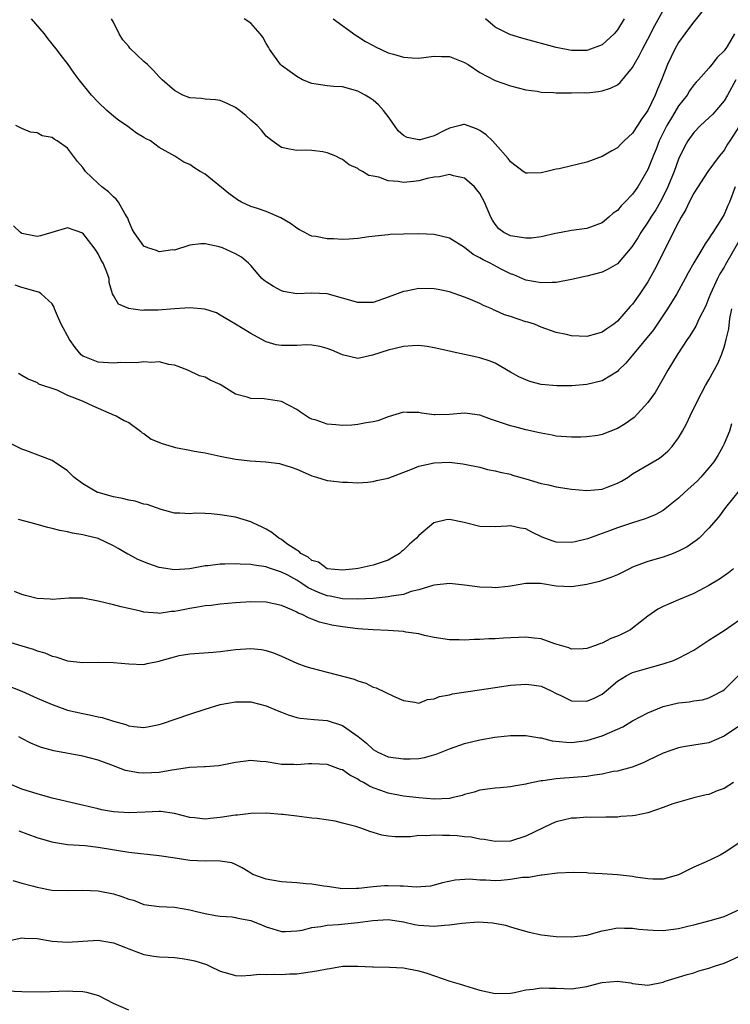
# Model space of a CAD drawing. Units: inches. Extents: x 2610000 to 2613000, y 1536000 to 1539000.
# Drawn here: x 2610145 to 2610238, y 1536194 to 1536323 of the extents above; entities that cross this region are included whole.
import ezdxf

# ---------------------------------------------------------------- set-up
doc = ezdxf.new("R2010")
doc.units = ezdxf.units.IN
doc.header["$MEASUREMENT"] = 0
doc.layers.add('LD26101536_2ft', color=83, linetype='Continuous')

msp = doc.modelspace()

# ---------------------------------------------------------------- linework, layer by layer
at = {"layer": 'LD26101536_2ft'}
for points, elevation in [([(2610235, 1536325.04), (2610233.21, 1536322.79), (2610233, 1536322.58), (2610232.33, 1536321.67), (2610231.82, 1536321), (2610231, 1536319.87), (2610230.51, 1536319), (2610229.55, 1536317), (2610228.76, 1536315), (2610228.24, 1536313.76), (2610227.95, 1536313), (2610227, 1536311), (2610226.16, 1536309.84), (2610225.64, 1536309), (2610225, 1536308), (2610223.89, 1536307), (2610223.44, 1536306.56), (2610223, 1536306.11), (2610222.28, 1536305.72), (2610221, 1536304.94), (2610219, 1536304.23), (2610217, 1536303.73), (2610215.36, 1536303.36), (2610215, 1536303.29), (2610213.77, 1536303), (2610213, 1536302.8), (2610211.21, 1536302.79), (2610211, 1536302.76), (2610210.67, 1536303), (2610209, 1536304.26), (2610208.71, 1536304.71), (2610207, 1536306.62), (2610206.64, 1536307), (2610205.8, 1536307.8), (2610205, 1536308.37), (2610204.57, 1536308.57), (2610203, 1536309.15), (2610202.87, 1536309.13), (2610202.42, 1536309), (2610201, 1536308.68), (2610200.38, 1536308.38), (2610199, 1536307.68), (2610197.16, 1536307.16), (2610197, 1536307.13), (2610195.46, 1536307.46), (2610195, 1536307.73), (2610194.31, 1536308.31), (2610193.81, 1536309), (2610193, 1536310.19), (2610192.35, 1536311), (2610191.73, 1536311.73), (2610191, 1536312.35), (2610190.62, 1536312.61), (2610189.97, 1536313), (2610189, 1536313.53), (2610187, 1536314.08), (2610185.87, 1536314.13), (2610185, 1536314.22), (2610183.57, 1536314.43), (2610183, 1536314.53), (2610181.77, 1536315), (2610181, 1536315.43), (2610180.1, 1536316.1), (2610179, 1536316.89), (2610178.87, 1536317), (2610177.46, 1536319), (2610177.29, 1536319.29), (2610177, 1536319.75), (2610176.57, 1536320.57), (2610176.24, 1536321), (2610175, 1536322.4), (2610174.14, 1536323)], 8494), ([(2610185.76, 1536323), (2610188.79, 1536320.79), (2610189, 1536320.67), (2610190.03, 1536320.02), (2610191, 1536319.49), (2610191.32, 1536319.32), (2610193, 1536318.55), (2610193.66, 1536318.34), (2610195, 1536317.95), (2610196.13, 1536317.87), (2610197, 1536317.85), (2610197.98, 1536317.98), (2610199, 1536318.08), (2610199.97, 1536318.03), (2610201, 1536318.05), (2610203, 1536317.26), (2610203.44, 1536317), (2610205, 1536315.97), (2610207, 1536314.89), (2610209, 1536314.19), (2610211, 1536313.67), (2610212.5, 1536313.5), (2610213, 1536313.4), (2610214.65, 1536313.35), (2610215, 1536313.31), (2610216.69, 1536313.31), (2610217, 1536313.29), (2610218.68, 1536313.32), (2610219, 1536313.31), (2610220.53, 1536313.47), (2610221, 1536313.54), (2610222.11, 1536313.89), (2610223, 1536314.36), (2610223.35, 1536314.65), (2610225, 1536316.59), (2610225.21, 1536317), (2610225.86, 1536318.14), (2610226.28, 1536319), (2610227, 1536320.31), (2610227.9, 1536322.1), (2610229, 1536324.09)], 8496), ([(2610238.51, 1536315), (2610237.43, 1536313), (2610237, 1536312.23), (2610235.49, 1536310.51), (2610235, 1536310.02), (2610233.87, 1536309), (2610233, 1536308.11), (2610232.23, 1536307), (2610231.78, 1536306.22), (2610231, 1536304.59), (2610230.43, 1536303), (2610229.61, 1536301), (2610229, 1536299.74), (2610228.61, 1536299), (2610228.03, 1536297.97), (2610227.4, 1536297), (2610227, 1536296.35), (2610226.06, 1536295), (2610225.67, 1536294.33), (2610225, 1536293.27), (2610224.88, 1536293.12), (2610223, 1536290.9), (2610221.8, 1536290.2), (2610221, 1536289.82), (2610219, 1536289.29), (2610218.75, 1536289.25), (2610217.62, 1536289), (2610217, 1536288.84), (2610215, 1536288.47), (2610214.47, 1536288.47), (2610213, 1536288.41), (2610211, 1536288.76), (2610209.45, 1536289.45), (2610209, 1536289.59), (2610207.8, 1536290.2), (2610206.36, 1536291), (2610205.43, 1536291.43), (2610205, 1536291.7), (2610204.12, 1536292.12), (2610203, 1536293.03), (2610201, 1536294.29), (2610199, 1536294.76), (2610197, 1536294.83), (2610195, 1536294.8), (2610193.26, 1536294.74), (2610193, 1536294.72), (2610190.45, 1536294.45), (2610189, 1536294.23), (2610187.86, 1536294.14), (2610187, 1536294.1), (2610185.83, 1536294.17), (2610185, 1536294.18), (2610183.51, 1536294.49), (2610183, 1536294.55), (2610182.67, 1536294.67), (2610182.07, 1536295), (2610181.36, 1536295.36), (2610181, 1536295.56), (2610180.18, 1536296.18), (2610178.93, 1536296.93), (2610177, 1536297.74), (2610175.86, 1536298.14), (2610175, 1536298.42), (2610173.76, 1536299), (2610173.27, 1536299.27), (2610172.13, 1536300.13), (2610169, 1536302.63), (2610168.37, 1536303), (2610167.53, 1536303.53), (2610167, 1536303.91), (2610166.21, 1536304.21), (2610165.06, 1536305), (2610163, 1536306.12), (2610161.84, 1536307), (2610161.28, 1536307.28), (2610161, 1536307.46), (2610160.02, 1536308.02), (2610158.87, 1536308.87), (2610158.71, 1536309), (2610157.69, 1536309.69), (2610157, 1536310.23), (2610156.15, 1536311), (2610155, 1536312.08), (2610154.13, 1536313), (2610152.5, 1536315), (2610151.87, 1536315.87), (2610151, 1536317.13), (2610150.16, 1536318.16), (2610149.55, 1536319), (2610149.3, 1536319.3), (2610149, 1536319.7), (2610148.39, 1536320.39), (2610147.99, 1536321), (2610146.27, 1536323)], 8490), ([(2610238.33, 1536321), (2610237.36, 1536319.36), (2610237, 1536318.79), (2610236.08, 1536317.92), (2610235.39, 1536317), (2610235, 1536316.52), (2610233.63, 1536315), (2610233.31, 1536314.69), (2610233, 1536314.33), (2610232.44, 1536313.56), (2610232.12, 1536313), (2610231, 1536311.57), (2610230.22, 1536310.22), (2610229.48, 1536309), (2610228.49, 1536307), (2610228.08, 1536305.92), (2610227.69, 1536305), (2610227, 1536303.24), (2610225.67, 1536301), (2610225, 1536300.03), (2610223.99, 1536299), (2610223.48, 1536298.52), (2610223, 1536297.9), (2610222.46, 1536297.54), (2610221.9, 1536297), (2610221, 1536296.27), (2610219, 1536295.54), (2610217, 1536295.27), (2610215.63, 1536295), (2610214.89, 1536294.89), (2610213, 1536294.43), (2610211.75, 1536294.25), (2610211, 1536294.25), (2610209, 1536294.58), (2610208.12, 1536295), (2610207.49, 1536295.49), (2610207, 1536296.12), (2610206.64, 1536296.64), (2610206.43, 1536297), (2610205.62, 1536299), (2610205, 1536300.11), (2610204.61, 1536300.61), (2610204.27, 1536301), (2610203, 1536302.12), (2610201.55, 1536302.45), (2610201, 1536302.61), (2610199.69, 1536302.31), (2610199, 1536302.25), (2610198.08, 1536302.08), (2610197, 1536301.78), (2610196.31, 1536301.69), (2610195, 1536301.57), (2610194.31, 1536301.69), (2610193, 1536301.78), (2610191.74, 1536302.25), (2610191, 1536302.4), (2610190.47, 1536302.47), (2610189.63, 1536303), (2610189.2, 1536303.2), (2610189, 1536303.39), (2610187.86, 1536303.86), (2610187, 1536304.58), (2610186.69, 1536304.69), (2610186.13, 1536305), (2610185, 1536305.46), (2610184.42, 1536305.58), (2610183, 1536305.76), (2610182.19, 1536305.81), (2610181, 1536305.74), (2610180.07, 1536305.93), (2610179, 1536306.12), (2610177.79, 1536307), (2610177, 1536307.63), (2610176.4, 1536308.4), (2610175.84, 1536309), (2610175, 1536309.72), (2610174.34, 1536310.34), (2610173.51, 1536311), (2610173, 1536311.36), (2610171.91, 1536311.91), (2610171, 1536312.27), (2610170.39, 1536312.39), (2610169, 1536312.47), (2610168.54, 1536312.54), (2610167, 1536312.66), (2610166.11, 1536313), (2610165, 1536313.6), (2610163.38, 1536315), (2610163, 1536315.38), (2610162.23, 1536316.23), (2610161.46, 1536317), (2610161, 1536317.4), (2610159.16, 1536319.16), (2610159, 1536319.36), (2610158.24, 1536320.24), (2610157.77, 1536321), (2610157, 1536322.53), (2610156.74, 1536323)], 8492), ([(2610223.87, 1536323), (2610223, 1536321.55), (2610222.56, 1536321), (2610221, 1536319.57), (2610219.13, 1536318.87), (2610219, 1536318.84), (2610217, 1536318.85), (2610215, 1536319.21), (2610210.47, 1536320.47), (2610208.92, 1536320.92), (2610208.73, 1536321), (2610207, 1536321.87), (2610205.71, 1536323)], 8498), ([(2610239, 1536308.99), (2610237.74, 1536307), (2610237.44, 1536306.56), (2610237, 1536305.78), (2610236.63, 1536305.37), (2610236.35, 1536305), (2610234.84, 1536303), (2610233, 1536300.15), (2610232.42, 1536299), (2610231.96, 1536298.04), (2610231.34, 1536297), (2610231, 1536296.38), (2610227.86, 1536290.14), (2610227, 1536288.57), (2610225.95, 1536287), (2610225, 1536285.63), (2610224.69, 1536285.31), (2610223, 1536283.4), (2610222.52, 1536283), (2610221.6, 1536282.4), (2610221, 1536281.96), (2610220.26, 1536281.74), (2610219, 1536281.41), (2610217, 1536281.5), (2610216.35, 1536281.65), (2610215, 1536281.94), (2610213, 1536282.63), (2610212.13, 1536283), (2610211.28, 1536283.28), (2610211, 1536283.34), (2610209, 1536284), (2610208.23, 1536284.23), (2610207, 1536284.81), (2610206.85, 1536284.85), (2610206.54, 1536285), (2610205.45, 1536285.45), (2610205, 1536285.71), (2610203.75, 1536286.25), (2610203, 1536286.55), (2610201, 1536287.24), (2610199.55, 1536287.55), (2610199, 1536287.65), (2610197, 1536287.67), (2610195.35, 1536287.35), (2610195, 1536287.3), (2610193, 1536286.54), (2610191, 1536285.87), (2610189.86, 1536285.86), (2610189, 1536285.84), (2610185, 1536286.98), (2610183, 1536287.08), (2610181, 1536286.98), (2610179.29, 1536287.29), (2610179, 1536287.38), (2610177.95, 1536287.95), (2610177, 1536288.55), (2610176.74, 1536288.74), (2610176.44, 1536289), (2610175, 1536290.68), (2610174.67, 1536291), (2610173.77, 1536291.77), (2610173, 1536292.23), (2610171.27, 1536293), (2610170.85, 1536293.15), (2610169, 1536293.53), (2610168.46, 1536293.54), (2610167, 1536293.37), (2610165, 1536292.72), (2610164.73, 1536292.73), (2610163, 1536292.49), (2610162.64, 1536292.64), (2610161.52, 1536293), (2610161, 1536293.23), (2610159.7, 1536295), (2610159.47, 1536295.47), (2610159, 1536296.51), (2610158.88, 1536296.88), (2610158.82, 1536297), (2610158.5, 1536297.5), (2610157.65, 1536299), (2610157.37, 1536299.37), (2610157, 1536299.69), (2610156.34, 1536300.34), (2610155.48, 1536301), (2610155, 1536301.43), (2610153.36, 1536303), (2610153, 1536303.5), (2610152.3, 1536304.3), (2610151, 1536306.04), (2610149.63, 1536307), (2610149.24, 1536307.24), (2610149, 1536307.46), (2610147.66, 1536307.66), (2610147, 1536308.04), (2610146.15, 1536308.15), (2610145, 1536308.63), (2610144.76, 1536308.76), (2610144.21, 1536309)], 8488), ([(2610238.43, 1536301), (2610237.68, 1536299), (2610237.47, 1536298.53), (2610237, 1536297.36), (2610236.44, 1536296.44), (2610235.5, 1536295), (2610235.28, 1536294.72), (2610235, 1536294.22), (2610234.49, 1536293.51), (2610234.2, 1536293), (2610233, 1536291.02), (2610232.27, 1536289.73), (2610231.89, 1536289), (2610230.77, 1536287), (2610229.56, 1536285), (2610227.72, 1536282.28), (2610225, 1536278.94), (2610224.11, 1536277.89), (2610223.16, 1536277), (2610223, 1536276.83), (2610221, 1536275.59), (2610219, 1536275.1), (2610217.05, 1536274.95), (2610215.08, 1536274.92), (2610213, 1536275.12), (2610211.52, 1536275.52), (2610211, 1536275.71), (2610210.1, 1536276.1), (2610209, 1536276.75), (2610207, 1536277.9), (2610206.2, 1536278.2), (2610205, 1536278.6), (2610203, 1536279.05), (2610201.38, 1536279.38), (2610201, 1536279.49), (2610199, 1536279.93), (2610198.08, 1536280.08), (2610197, 1536280.21), (2610196.19, 1536280.19), (2610195, 1536280.11), (2610193, 1536279.6), (2610190.94, 1536278.94), (2610189, 1536278.54), (2610187, 1536279.02), (2610185.6, 1536279.6), (2610185, 1536279.82), (2610184.09, 1536280.09), (2610183, 1536280.26), (2610182.29, 1536280.29), (2610181, 1536280.2), (2610179, 1536280.2), (2610178.33, 1536280.33), (2610177, 1536280.72), (2610176.81, 1536280.81), (2610175, 1536281.78), (2610173, 1536283.01), (2610171, 1536284.21), (2610170.48, 1536284.48), (2610168.99, 1536284.99), (2610167, 1536285.14), (2610164.99, 1536285.01), (2610162.85, 1536284.85), (2610161, 1536284.83), (2610160.81, 1536284.81), (2610159.27, 1536285), (2610159, 1536285.05), (2610157.65, 1536285.65), (2610157, 1536286.76), (2610156.89, 1536287), (2610156.45, 1536288.45), (2610156.44, 1536289), (2610156.16, 1536289.84), (2610155.66, 1536291), (2610155.4, 1536291.4), (2610155, 1536292.23), (2610154.69, 1536292.69), (2610154.48, 1536293), (2610153, 1536294.94), (2610151, 1536295.63), (2610148.94, 1536295), (2610147.44, 1536294.56), (2610147, 1536294.47), (2610145, 1536294.88), (2610144.83, 1536295), (2610143.9, 1536295.9)], 8486), ([(2610239, 1536294.01), (2610237.17, 1536290.82), (2610237, 1536290.49), (2610236.4, 1536289.6), (2610236.1, 1536289), (2610235.19, 1536287), (2610235, 1536286.45), (2610234.57, 1536285.43), (2610233.68, 1536283.68), (2610233.26, 1536282.74), (2610232.51, 1536281.49), (2610232.14, 1536281), (2610230.81, 1536279), (2610229.63, 1536277), (2610229, 1536275.88), (2610227.93, 1536274.07), (2610227, 1536272.75), (2610225.19, 1536270.81), (2610224.04, 1536269.96), (2610223, 1536269.34), (2610221, 1536268.56), (2610220.46, 1536268.46), (2610219, 1536268.25), (2610218.22, 1536268.22), (2610217, 1536268.23), (2610215, 1536268.37), (2610214.48, 1536268.48), (2610213, 1536268.73), (2610212.79, 1536268.79), (2610211, 1536269.19), (2610209.57, 1536269.57), (2610209, 1536269.7), (2610206.52, 1536270.52), (2610205, 1536271.09), (2610203.34, 1536271.34), (2610203, 1536271.37), (2610201, 1536271.19), (2610199.15, 1536271.15), (2610199, 1536271.15), (2610197.37, 1536271.37), (2610197, 1536271.45), (2610195.45, 1536271.45), (2610195, 1536271.48), (2610193, 1536270.88), (2610191.65, 1536270.35), (2610191, 1536270.22), (2610190.12, 1536270.12), (2610189, 1536269.86), (2610188.21, 1536269.79), (2610187, 1536269.76), (2610186.15, 1536269.85), (2610185, 1536269.93), (2610183.57, 1536270.43), (2610183, 1536270.58), (2610182.7, 1536270.7), (2610181.48, 1536271.48), (2610181, 1536271.83), (2610179, 1536272.88), (2610176.75, 1536273.26), (2610175, 1536273.28), (2610174.52, 1536273.48), (2610173, 1536273.83), (2610171, 1536275.12), (2610169.69, 1536275.69), (2610169, 1536276.07), (2610168.27, 1536276.27), (2610166.73, 1536277), (2610165.49, 1536277.49), (2610165, 1536277.66), (2610164.26, 1536277.74), (2610163, 1536278.07), (2610162, 1536278), (2610161, 1536278.1), (2610160.03, 1536277.97), (2610157.99, 1536277.99), (2610157, 1536277.91), (2610155, 1536278.05), (2610153.27, 1536278.73), (2610153, 1536278.82), (2610152.78, 1536279), (2610151.97, 1536279.97), (2610151.24, 1536281), (2610150.15, 1536283), (2610149.81, 1536283.81), (2610149.29, 1536285), (2610149.24, 1536285.24), (2610149, 1536285.66), (2610147.56, 1536287), (2610147.22, 1536287.22), (2610147, 1536287.25), (2610145.65, 1536287.65), (2610145, 1536287.8), (2610144.12, 1536288.12)], 8484), ([(2610144.59, 1536276.59), (2610145, 1536276.32), (2610145.85, 1536275.85), (2610147, 1536275.37), (2610147.2, 1536275.2), (2610149.59, 1536274.41), (2610151, 1536273.74), (2610152.9, 1536273), (2610154.31, 1536272.31), (2610155.7, 1536271.7), (2610157.12, 1536271.12), (2610157.37, 1536271), (2610158.4, 1536270.4), (2610159, 1536270.13), (2610160.54, 1536269), (2610160.78, 1536268.78), (2610161, 1536268.69), (2610161.95, 1536267.95), (2610163.38, 1536267.38), (2610165.11, 1536266.89), (2610167, 1536266.54), (2610167.59, 1536266.41), (2610169, 1536266.17), (2610171, 1536265.75), (2610173, 1536265.36), (2610174.89, 1536265.11), (2610176.98, 1536264.98), (2610178.76, 1536264.76), (2610179, 1536264.71), (2610180.3, 1536264.3), (2610181, 1536264.02), (2610181.74, 1536263.74), (2610183, 1536263.16), (2610183.6, 1536263), (2610185, 1536262.56), (2610185.48, 1536262.52), (2610187, 1536262.32), (2610187.66, 1536262.34), (2610189, 1536262.26), (2610190.32, 1536262.32), (2610191, 1536262.4), (2610191.47, 1536262.53), (2610193, 1536262.84), (2610195.97, 1536263.97), (2610197, 1536264.41), (2610199, 1536264.88), (2610201, 1536264.93), (2610202.74, 1536264.74), (2610203, 1536264.69), (2610205, 1536264.28), (2610206.01, 1536264.01), (2610207, 1536263.83), (2610207.64, 1536263.64), (2610209, 1536263.36), (2610209.27, 1536263.27), (2610211, 1536262.79), (2610213, 1536262.17), (2610213.97, 1536261.97), (2610215, 1536261.71), (2610217, 1536261.43), (2610219, 1536261.26), (2610221, 1536261.41), (2610221.68, 1536261.68), (2610223, 1536262.18), (2610223.54, 1536262.46), (2610224.4, 1536263), (2610225, 1536263.42), (2610228.52, 1536265.48), (2610229, 1536265.86), (2610229.6, 1536266.4), (2610230.16, 1536267), (2610231, 1536268.12), (2610231.51, 1536269), (2610232.04, 1536269.96), (2610232.53, 1536271), (2610233.49, 1536273), (2610234.03, 1536273.97), (2610234.56, 1536275), (2610235, 1536275.74), (2610235.66, 1536277), (2610236.14, 1536277.86), (2610236.63, 1536279), (2610237, 1536279.99), (2610237.27, 1536281), (2610237.58, 1536282.42), (2610237.74, 1536283.74), (2610237.98, 1536285)], 8482), ([(2610237.96, 1536269.96), (2610237.67, 1536269), (2610237, 1536267.34), (2610236.83, 1536267), (2610236.17, 1536265.83), (2610235.64, 1536265), (2610235, 1536264.21), (2610233.94, 1536263), (2610233.48, 1536262.52), (2610231.81, 1536261), (2610231, 1536260.22), (2610229.48, 1536259), (2610229.22, 1536258.78), (2610229, 1536258.64), (2610227.94, 1536258.06), (2610227, 1536257.65), (2610226.52, 1536257.48), (2610224.96, 1536257), (2610223, 1536256.36), (2610221.95, 1536255.95), (2610219.07, 1536254.93), (2610217.46, 1536254.54), (2610217, 1536254.45), (2610215, 1536254.47), (2610214.59, 1536254.59), (2610213.48, 1536255), (2610213.14, 1536255.14), (2610211.8, 1536255.8), (2610211, 1536256.23), (2610210.32, 1536256.32), (2610209, 1536256.62), (2610208.57, 1536256.57), (2610207, 1536256.48), (2610205, 1536256.55), (2610202.94, 1536257.06), (2610201, 1536257.43), (2610200.6, 1536257.4), (2610198.98, 1536257.02), (2610197, 1536255.34), (2610196.69, 1536255), (2610195.77, 1536254.23), (2610195, 1536253.45), (2610194.73, 1536253.27), (2610194.45, 1536253), (2610193, 1536252.14), (2610191, 1536251.46), (2610189.05, 1536251.05), (2610188.75, 1536251), (2610187, 1536250.83), (2610185, 1536250.98), (2610183.84, 1536251.84), (2610183, 1536252.07), (2610182.51, 1536252.51), (2610181.53, 1536253), (2610181.29, 1536253.29), (2610181, 1536253.42), (2610179.72, 1536254.28), (2610179, 1536254.81), (2610178.65, 1536255), (2610177.76, 1536255.76), (2610177, 1536256.2), (2610176.46, 1536256.46), (2610175.24, 1536257), (2610175, 1536257.13), (2610173, 1536257.73), (2610171, 1536258.07), (2610169.8, 1536258.2), (2610169, 1536258.23), (2610167.73, 1536258.27), (2610167, 1536258.19), (2610165.71, 1536258.29), (2610165, 1536258.29), (2610163.26, 1536258.74), (2610161.4, 1536259.4), (2610161, 1536259.46), (2610159.86, 1536259.86), (2610159, 1536259.97), (2610158.21, 1536260.21), (2610157, 1536260.4), (2610155, 1536260.96), (2610154.91, 1536261), (2610153, 1536262.13), (2610151.82, 1536263), (2610151, 1536263.83), (2610149, 1536265.19), (2610145.53, 1536266.47), (2610145, 1536266.65), (2610143.43, 1536267.43)], 8480), ([(2610239, 1536261.29), (2610237.17, 1536259), (2610236.23, 1536257.77), (2610235, 1536256.31), (2610233.7, 1536255), (2610233.32, 1536254.68), (2610232.13, 1536253.87), (2610231, 1536253.28), (2610230.29, 1536253), (2610229, 1536252.53), (2610227, 1536251.94), (2610225, 1536251.19), (2610224.58, 1536251), (2610223, 1536250.22), (2610222.14, 1536249.86), (2610221, 1536249.45), (2610220.65, 1536249.35), (2610219, 1536248.95), (2610217, 1536248.63), (2610215, 1536248.73), (2610212.95, 1536249.05), (2610211, 1536249.05), (2610209, 1536248.7), (2610208.69, 1536248.69), (2610207, 1536248.51), (2610206.54, 1536248.54), (2610205, 1536248.61), (2610203, 1536248.87), (2610201, 1536249.06), (2610199, 1536248.86), (2610198.82, 1536248.82), (2610197, 1536248.25), (2610196.01, 1536248.01), (2610195, 1536247.65), (2610193.41, 1536247.41), (2610193, 1536247.31), (2610191, 1536247.12), (2610189, 1536247.01), (2610187, 1536247.08), (2610185.4, 1536247.4), (2610185, 1536247.46), (2610183.88, 1536247.88), (2610182.51, 1536248.51), (2610181.82, 1536249), (2610181, 1536249.51), (2610179.86, 1536250.14), (2610179, 1536250.57), (2610177.18, 1536251.18), (2610177, 1536251.26), (2610175.45, 1536251.45), (2610175, 1536251.56), (2610173.59, 1536251.59), (2610173, 1536251.65), (2610171.59, 1536251.59), (2610171, 1536251.6), (2610169.39, 1536251.39), (2610169, 1536251.36), (2610167, 1536250.99), (2610165, 1536250.86), (2610163, 1536251.18), (2610161.63, 1536251.63), (2610160.21, 1536252.2), (2610159, 1536252.86), (2610158.9, 1536252.9), (2610157.63, 1536253.63), (2610157, 1536254.02), (2610155, 1536254.94), (2610153.36, 1536255.36), (2610153, 1536255.46), (2610151.66, 1536255.66), (2610151, 1536255.85), (2610149.99, 1536255.99), (2610149, 1536256.26), (2610148.39, 1536256.39), (2610146.21, 1536257), (2610144.57, 1536257.43)], 8478), ([(2610238.2, 1536251), (2610237.54, 1536250.46), (2610236.38, 1536249.62), (2610235, 1536248.81), (2610233, 1536247.75), (2610231, 1536246.95), (2610229, 1536246.06), (2610228.3, 1536245.7), (2610227, 1536244.78), (2610225, 1536243.21), (2610224.71, 1536243), (2610223.57, 1536242.43), (2610223, 1536242.17), (2610222.15, 1536241.85), (2610221, 1536241.27), (2610220.78, 1536241.22), (2610220.27, 1536241), (2610219, 1536240.54), (2610218.5, 1536240.5), (2610217, 1536240.47), (2610216.63, 1536240.63), (2610214.81, 1536241.19), (2610213, 1536241.81), (2610212.1, 1536241.9), (2610211, 1536242.05), (2610208.08, 1536241.92), (2610207, 1536241.83), (2610206.18, 1536241.82), (2610205, 1536241.72), (2610204.26, 1536241.74), (2610203, 1536241.66), (2610202.29, 1536241.71), (2610201, 1536241.71), (2610199, 1536242), (2610197.75, 1536242.25), (2610197, 1536242.46), (2610195.28, 1536242.72), (2610195, 1536242.79), (2610193, 1536242.92), (2610191, 1536243), (2610189, 1536243.13), (2610187, 1536243.38), (2610185.62, 1536243.62), (2610184, 1536244), (2610183, 1536244.41), (2610182.56, 1536244.56), (2610181.74, 1536245), (2610181.2, 1536245.2), (2610181, 1536245.33), (2610180.36, 1536245.64), (2610179, 1536246.19), (2610177, 1536246.62), (2610175, 1536246.67), (2610173, 1536246.56), (2610171, 1536246.37), (2610169.79, 1536246.21), (2610169, 1536246.13), (2610168.05, 1536245.95), (2610167, 1536245.8), (2610165.47, 1536245.47), (2610165, 1536245.4), (2610164.61, 1536245.39), (2610163, 1536245.15), (2610162.81, 1536245.19), (2610161, 1536245.33), (2610160.55, 1536245.45), (2610158.02, 1536246.02), (2610157, 1536246.28), (2610155, 1536246.76), (2610153, 1536247.13), (2610151.16, 1536247.16), (2610149, 1536246.99), (2610148.71, 1536247), (2610147, 1536247.09), (2610145.48, 1536247.48), (2610145, 1536247.63), (2610144.03, 1536248.03)], 8476), ([(2610143, 1536241.53), (2610145, 1536240.91), (2610146.48, 1536240.48), (2610147, 1536240.25), (2610148, 1536240), (2610149, 1536239.54), (2610149.47, 1536239.47), (2610151, 1536238.93), (2610153, 1536238.72), (2610155, 1536238.77), (2610157, 1536238.75), (2610159, 1536238.54), (2610161, 1536238.47), (2610161.42, 1536238.58), (2610163, 1536238.91), (2610163.25, 1536239), (2610165, 1536239.49), (2610165.63, 1536239.63), (2610167, 1536239.87), (2610170.08, 1536240.08), (2610171, 1536240.18), (2610172.35, 1536240.35), (2610173, 1536240.45), (2610175, 1536240.57), (2610176.41, 1536240.41), (2610177, 1536240.32), (2610177.98, 1536239.98), (2610179, 1536239.57), (2610181, 1536238.64), (2610182.22, 1536238.22), (2610183, 1536237.97), (2610185, 1536237.48), (2610188.54, 1536236.54), (2610189, 1536236.32), (2610190.04, 1536236.04), (2610191, 1536235.51), (2610191.42, 1536235.42), (2610193.7, 1536234.3), (2610195, 1536233.75), (2610196.47, 1536233.53), (2610197, 1536233.42), (2610198.12, 1536233.89), (2610199, 1536233.96), (2610199.71, 1536234.29), (2610201, 1536234.5), (2610201.39, 1536234.61), (2610207, 1536235.45), (2610209, 1536235.74), (2610211, 1536235.91), (2610211.81, 1536235.81), (2610213, 1536235.64), (2610214.33, 1536235), (2610215, 1536234.66), (2610215.61, 1536234.39), (2610217, 1536233.71), (2610219, 1536233.65), (2610219.96, 1536234.04), (2610221, 1536234.58), (2610221.55, 1536235), (2610223, 1536236.27), (2610224.16, 1536237), (2610224.72, 1536237.28), (2610225, 1536237.4), (2610226.22, 1536237.78), (2610229, 1536238.54), (2610230.33, 1536239), (2610231, 1536239.28), (2610233, 1536240.36), (2610234.59, 1536241.41), (2610235, 1536241.63), (2610235.81, 1536242.19), (2610237, 1536242.92), (2610239, 1536244.3)], 8474), ([(2610143, 1536235.78), (2610145, 1536234.96), (2610147, 1536234.06), (2610149, 1536233.21), (2610150.63, 1536232.63), (2610151, 1536232.51), (2610153, 1536232.04), (2610153.88, 1536231.88), (2610155, 1536231.62), (2610155.52, 1536231.52), (2610157, 1536231.05), (2610158.62, 1536230.62), (2610159, 1536230.46), (2610159.67, 1536230.33), (2610161, 1536230.22), (2610161.67, 1536230.33), (2610163, 1536230.6), (2610163.28, 1536230.72), (2610167, 1536231.97), (2610169, 1536232.61), (2610171, 1536233.21), (2610173, 1536233.59), (2610175, 1536233.58), (2610177, 1536233.06), (2610178.44, 1536232.44), (2610179, 1536232.22), (2610179.9, 1536231.9), (2610181, 1536231.54), (2610181.46, 1536231.46), (2610183.27, 1536231.27), (2610185, 1536231.14), (2610187, 1536230.49), (2610189.05, 1536229.05), (2610190.15, 1536228.15), (2610191, 1536227.34), (2610191.62, 1536227), (2610193, 1536226.4), (2610195, 1536226.11), (2610195.88, 1536226.12), (2610197, 1536226.17), (2610197.72, 1536226.28), (2610199.29, 1536226.71), (2610201, 1536227.42), (2610203, 1536228.12), (2610205, 1536228.61), (2610206.97, 1536228.97), (2610209, 1536229.19), (2610211, 1536229.19), (2610212.85, 1536228.85), (2610213, 1536228.85), (2610214.47, 1536228.47), (2610216.28, 1536228.28), (2610217, 1536228.24), (2610219, 1536228.5), (2610221, 1536229.15), (2610223.7, 1536230.3), (2610225, 1536231.08), (2610227, 1536232.16), (2610229, 1536232.95), (2610231, 1536233.43), (2610232.42, 1536233.58), (2610233, 1536233.71), (2610234.14, 1536233.86), (2610235, 1536234.11), (2610235.6, 1536234.4), (2610236.77, 1536235), (2610237, 1536235.15), (2610239, 1536237.15)], 8472), ([(2610239, 1536230.43), (2610237, 1536229.07), (2610235, 1536228.23), (2610233, 1536227.92), (2610231.67, 1536227.67), (2610231, 1536227.57), (2610229, 1536226.84), (2610227, 1536225.88), (2610226.4, 1536225.6), (2610224.95, 1536225.05), (2610223, 1536224.52), (2610222.46, 1536224.46), (2610221, 1536224.11), (2610220, 1536224), (2610219, 1536223.82), (2610215.53, 1536223.53), (2610215, 1536223.51), (2610213.24, 1536223.24), (2610213, 1536223.22), (2610211.16, 1536222.84), (2610211, 1536222.79), (2610209.45, 1536222.55), (2610209, 1536222.44), (2610207.66, 1536222.34), (2610207, 1536222.27), (2610205, 1536222), (2610204.23, 1536221.77), (2610203, 1536221.44), (2610202.67, 1536221.33), (2610201.3, 1536221), (2610201, 1536220.94), (2610199, 1536220.85), (2610197, 1536221), (2610195, 1536221.25), (2610193, 1536221.63), (2610192.02, 1536221.98), (2610191, 1536222.32), (2610190.52, 1536222.52), (2610189.77, 1536223), (2610189.26, 1536223.26), (2610189, 1536223.45), (2610187.96, 1536223.96), (2610187, 1536224.66), (2610186.74, 1536224.74), (2610185, 1536225.37), (2610183, 1536225.45), (2610182.54, 1536225.46), (2610181, 1536225.32), (2610180.63, 1536225.37), (2610179, 1536225.37), (2610178.52, 1536225.48), (2610177, 1536225.71), (2610176.2, 1536225.79), (2610175, 1536225.89), (2610173, 1536225.62), (2610170.79, 1536225.21), (2610169, 1536225.09), (2610168.92, 1536225.08), (2610166.98, 1536224.98), (2610165, 1536224.68), (2610164.65, 1536224.65), (2610163, 1536224.34), (2610161, 1536224.23), (2610160.27, 1536224.27), (2610158.6, 1536224.6), (2610156.65, 1536225.35), (2610155, 1536225.95), (2610153, 1536226.46), (2610149.18, 1536227.18), (2610147.6, 1536227.6), (2610147, 1536227.82), (2610146.17, 1536228.17), (2610145, 1536228.77), (2610144.62, 1536229)], 8470), ([(2610238.23, 1536223), (2610237, 1536222.25), (2610236.09, 1536221.91), (2610235, 1536221.47), (2610234.61, 1536221.39), (2610233.02, 1536221), (2610230.25, 1536220.25), (2610229, 1536219.73), (2610227, 1536219.05), (2610225.31, 1536218.69), (2610225, 1536218.64), (2610223.44, 1536218.56), (2610223, 1536218.5), (2610221.5, 1536218.5), (2610219.54, 1536218.46), (2610219, 1536218.48), (2610217.63, 1536218.37), (2610217, 1536218.35), (2610215.91, 1536218.09), (2610215, 1536217.87), (2610214.37, 1536217.63), (2610211, 1536215.98), (2610209, 1536215.34), (2610207, 1536215.28), (2610205.57, 1536215.57), (2610205, 1536215.61), (2610203.87, 1536215.87), (2610203, 1536215.93), (2610202.03, 1536216.03), (2610201, 1536216.08), (2610200.08, 1536216.08), (2610199, 1536216.12), (2610198.03, 1536216.03), (2610197, 1536216.07), (2610195.91, 1536215.91), (2610195, 1536215.93), (2610193.89, 1536215.89), (2610193, 1536215.98), (2610192.14, 1536216.14), (2610191, 1536216.47), (2610190.6, 1536216.6), (2610189.52, 1536217), (2610188.75, 1536217.25), (2610187, 1536217.72), (2610186.06, 1536217.94), (2610183.7, 1536218.3), (2610183, 1536218.37), (2610181, 1536218.62), (2610179.18, 1536218.82), (2610179, 1536218.85), (2610177.06, 1536219), (2610175, 1536218.98), (2610173.24, 1536218.76), (2610173, 1536218.76), (2610171, 1536218.42), (2610169.68, 1536218.32), (2610169, 1536218.22), (2610167.6, 1536218.4), (2610167, 1536218.44), (2610165, 1536218.96), (2610163.21, 1536219.21), (2610163, 1536219.22), (2610161.16, 1536219.16), (2610159, 1536219.05), (2610157, 1536219.18), (2610155.46, 1536219.46), (2610155, 1536219.56), (2610149, 1536220.98), (2610147, 1536221.52), (2610145, 1536222.15), (2610142.95, 1536223)], 8468), ([(2610239.41, 1536215.41), (2610237, 1536213.8), (2610236.48, 1536213.52), (2610235.36, 1536213), (2610234.64, 1536212.64), (2610233, 1536211.92), (2610231, 1536210.93), (2610229, 1536210.36), (2610227.65, 1536210.35), (2610227, 1536210.42), (2610225.37, 1536210.63), (2610225, 1536210.72), (2610223, 1536210.92), (2610221, 1536211.07), (2610219.16, 1536211.16), (2610219, 1536211.18), (2610217.22, 1536211.22), (2610215.17, 1536211.17), (2610213.1, 1536210.9), (2610213, 1536210.91), (2610211.42, 1536210.58), (2610211, 1536210.59), (2610210.57, 1536210.57), (2610209, 1536210.31), (2610207.8, 1536210.2), (2610207, 1536210.17), (2610205.76, 1536210.24), (2610205, 1536210.23), (2610203.65, 1536210.35), (2610201.75, 1536210.25), (2610200.11, 1536209.89), (2610199, 1536209.58), (2610198.53, 1536209.47), (2610196.67, 1536209.33), (2610195, 1536209.47), (2610194.56, 1536209.44), (2610193, 1536209.51), (2610192.5, 1536209.5), (2610191, 1536209.38), (2610189.14, 1536209.14), (2610188.84, 1536209.16), (2610187, 1536209.09), (2610185, 1536209.42), (2610184.55, 1536209.45), (2610183, 1536209.72), (2610182.26, 1536209.74), (2610181, 1536209.87), (2610179, 1536210.03), (2610177.75, 1536210.25), (2610177, 1536210.36), (2610175.27, 1536211), (2610175, 1536211.14), (2610173.87, 1536211.87), (2610173, 1536212.3), (2610172.49, 1536212.49), (2610171, 1536212.74), (2610170.77, 1536212.77), (2610169, 1536212.74), (2610167, 1536212.82), (2610165.1, 1536213.1), (2610163, 1536213.43), (2610159, 1536213.85), (2610155, 1536214.53), (2610153.29, 1536214.71), (2610151, 1536214.86), (2610149.16, 1536215.16), (2610149, 1536215.19), (2610147, 1536215.8), (2610144.65, 1536216.65)], 8466), ([(2610143.81, 1536210.19), (2610145, 1536209.84), (2610146.55, 1536209.45), (2610147, 1536209.31), (2610148.95, 1536208.95), (2610151, 1536208.87), (2610153, 1536208.94), (2610155, 1536208.84), (2610157, 1536208.43), (2610158.12, 1536208.12), (2610159, 1536207.75), (2610159.63, 1536207.63), (2610161, 1536207.07), (2610163, 1536206.8), (2610165, 1536206.71), (2610167, 1536206.37), (2610167.87, 1536206.13), (2610169, 1536205.87), (2610170.37, 1536205.63), (2610171, 1536205.53), (2610172.57, 1536205.43), (2610173, 1536205.37), (2610173.28, 1536205.28), (2610175, 1536204.95), (2610176.38, 1536204.38), (2610177, 1536204.14), (2610177.86, 1536203.86), (2610179, 1536203.52), (2610179.52, 1536203.51), (2610181, 1536203.61), (2610181.71, 1536203.71), (2610183, 1536204.04), (2610184.17, 1536204.17), (2610185, 1536204.33), (2610186.42, 1536204.42), (2610189, 1536204.68), (2610190.96, 1536204.96), (2610193, 1536205.07), (2610195, 1536204.77), (2610196.44, 1536204.44), (2610197, 1536204.35), (2610199, 1536204.21), (2610200.36, 1536204.36), (2610201, 1536204.38), (2610202.63, 1536204.63), (2610204.78, 1536204.78), (2610206.67, 1536204.67), (2610208.33, 1536204.33), (2610209, 1536204.15), (2610209.87, 1536203.87), (2610211.43, 1536203.43), (2610213.08, 1536203.08), (2610215, 1536202.87), (2610217, 1536202.81), (2610219, 1536203.05), (2610221, 1536203.6), (2610221.73, 1536203.73), (2610223, 1536204.01), (2610223.95, 1536203.95), (2610225, 1536203.97), (2610225.83, 1536203.83), (2610227, 1536203.74), (2610227.69, 1536203.69), (2610229, 1536203.67), (2610231, 1536203.9), (2610232.22, 1536204.22), (2610233, 1536204.38), (2610235.34, 1536205), (2610237, 1536205.47), (2610239, 1536206.4)], 8464), ([(2610143.6, 1536202.4), (2610145, 1536202.67), (2610145.36, 1536202.64), (2610147, 1536202.6), (2610149, 1536202.27), (2610151, 1536202.12), (2610155, 1536202.37), (2610155.73, 1536202.27), (2610157, 1536202.02), (2610158.59, 1536201.41), (2610159, 1536201.23), (2610160.62, 1536200.62), (2610161, 1536200.52), (2610162.3, 1536200.3), (2610163, 1536200.21), (2610164.16, 1536200.16), (2610165, 1536200.1), (2610165.99, 1536199.99), (2610167, 1536199.83), (2610167.66, 1536199.66), (2610169.18, 1536199.18), (2610169.64, 1536199), (2610171, 1536198.32), (2610171.93, 1536198.07), (2610173, 1536197.76), (2610173.72, 1536197.72), (2610175, 1536197.81), (2610176.08, 1536197.92), (2610177, 1536197.89), (2610178.07, 1536197.93), (2610179, 1536197.89), (2610180.04, 1536197.96), (2610181, 1536197.99), (2610183.65, 1536198.35), (2610185, 1536198.65), (2610185.33, 1536198.67), (2610187, 1536198.96), (2610189, 1536199), (2610190.91, 1536198.91), (2610191, 1536198.9), (2610193.14, 1536198.86), (2610195, 1536198.77), (2610197, 1536198.38), (2610198.06, 1536198.06), (2610201.05, 1536197), (2610202.58, 1536196.58), (2610203, 1536196.44), (2610204.12, 1536196.12), (2610205, 1536195.85), (2610207, 1536195.4), (2610209, 1536195.43), (2610209.52, 1536195.52), (2610211, 1536195.87), (2610211.98, 1536195.98), (2610213, 1536196.16), (2610214.1, 1536196.1), (2610215, 1536196.09), (2610216.04, 1536196.04), (2610217, 1536196.02), (2610219, 1536196.32), (2610220.79, 1536196.79), (2610221, 1536196.83), (2610223, 1536197.03), (2610224.78, 1536196.78), (2610225, 1536196.7), (2610227, 1536196.51), (2610229, 1536196.9), (2610229.27, 1536197), (2610231, 1536197.52), (2610232.12, 1536197.88), (2610233, 1536198.13), (2610233.65, 1536198.35), (2610235, 1536198.73), (2610235.74, 1536199), (2610237, 1536199.36), (2610237.7, 1536199.7), (2610239, 1536200.27)], 8462), ([(2610159, 1536193.21), (2610157, 1536194.09), (2610155.09, 1536195.09), (2610153.53, 1536195.53), (2610153, 1536195.61), (2610151.67, 1536195.67), (2610151, 1536195.69), (2610147.58, 1536195.58), (2610145, 1536195.61), (2610143, 1536195.73)], 8460)]:
    msp.add_lwpolyline(points, dxfattribs=dict(at, elevation=elevation))

doc.saveas('drawing.dxf')
